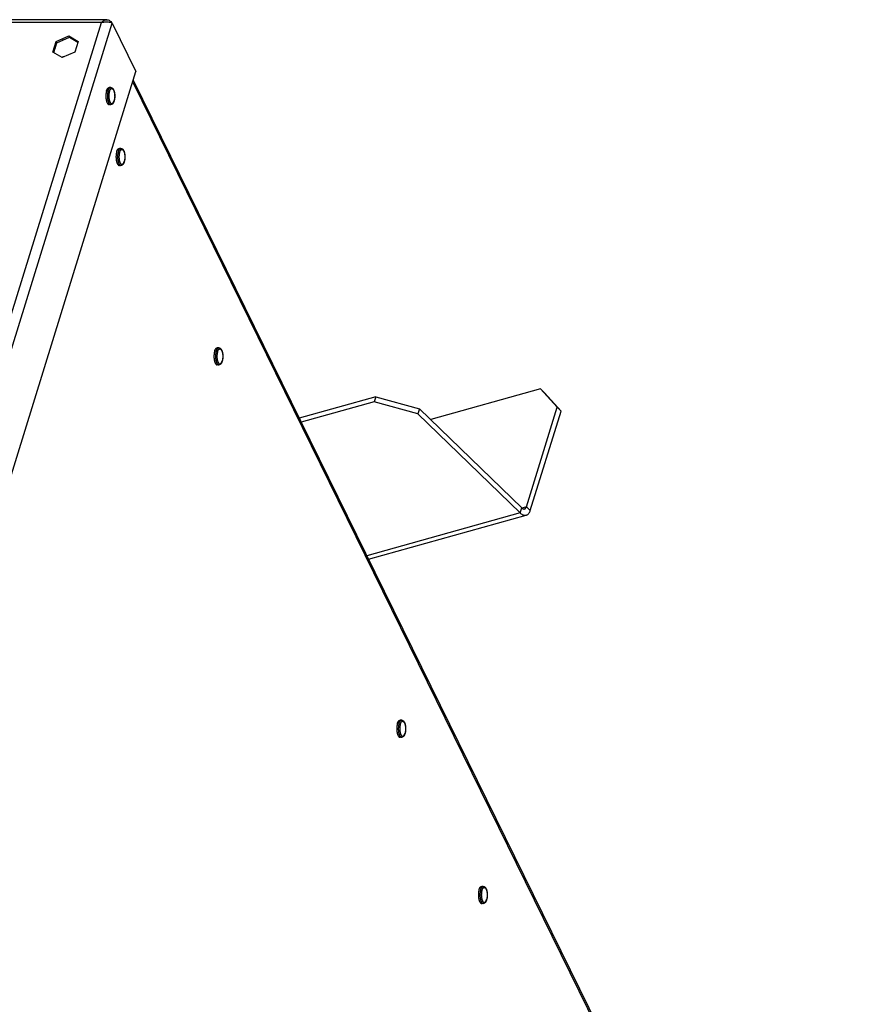
# Model space of a CAD drawing. Units: millimetres. Extents: x 51 to 429, y 58 to 383.
# Drawn here: x 388 to 428, y 316 to 362 of the extents above; entities that cross this region are included whole.
import ezdxf

# ---------------------------------------------------------------- set-up
doc = ezdxf.new("R2010")
doc.units = ezdxf.units.MM
doc.header["$LTSCALE"] = 32.67
doc.layers.add('ALL_ASSEM_MEMBER', color=7, linetype='CONTINUOUS')

msp = doc.modelspace()

# ---------------------------------------------------------------- linework, layer by layer
at = {"layer": 'ALL_ASSEM_MEMBER', "color": 3, "linetype": 'Continuous'}
for p, q in [((392.514, 361.716), (281.454, 361.716)), ((392.487, 361.619), (392.54, 361.618)), ((392.704, 361.638), (392.733, 361.579)), ((392.771, 361.56), (393.882, 359.297)), ((390.159, 360.703), (390.747, 360.954)), ((390.747, 360.954), (391.181, 360.703)), ((390.003, 360.201), (390.159, 360.703)), ((391.181, 360.703), (391.026, 360.201)), ((390.437, 359.95), (390.003, 360.201)), ((391.026, 360.201), (390.437, 359.95)), ((364.64, 264.671), (393.882, 359.297)), ((393.756, 358.89), (427.864, 289.385)), ((405.011, 343.853), (401.603, 342.901)), ((407.055, 343.295), (405.011, 343.853)), ((412.964, 344.278), (413.743, 343.422)), ((412.305, 338.769), (413.743, 343.422)), ((407.055, 343.295), (411.832, 338.657)), ((404.745, 336.497), (412.118, 338.557))]:
    msp.add_line(p, q, dxfattribs=at)
at = {"layer": 'ALL_ASSEM_MEMBER', "color": 9, "linetype": 'Continuous'}
for p, q in [((392.267, 361.58), (281.482, 361.58)), ((363.151, 267.361), (392.267, 361.58)), ((363.53, 266.934), (392.771, 361.56)), ((390.081, 360.452), (390.112, 360.39)), ((390.453, 360.829), (390.483, 360.766)), ((390.964, 360.829), (390.995, 360.766)), ((393.729, 358.803), (427.837, 289.298)), ((392.558, 358.283), (392.556, 358.268)), ((411.832, 338.657), (411.905, 338.892)), ((412.124, 338.944), (411.913, 338.885)), ((412.305, 338.769), (412.124, 338.944)), ((411.832, 338.657), (404.667, 336.656))]:
    msp.add_line(p, q, dxfattribs=at)
at = {"layer": 'ALL_ASSEM_MEMBER', "color": 7, "linetype": 'Continuous'}
for p, q in [((392.704, 361.638), (392.69, 361.594)), ((390.189, 360.641), (390.778, 360.892)), ((390.747, 360.954), (390.778, 360.892)), ((390.778, 360.892), (391.169, 360.665)), ((390.046, 360.177), (390.189, 360.641)), ((390.159, 360.703), (390.189, 360.641)), ((390.417, 359.962), (390.422, 359.966)), ((392.704, 358.545), (392.631, 358.545)), ((392.704, 357.745), (392.631, 357.745)), ((393.179, 355.701), (393.105, 355.701)), ((392.962, 355.144), (392.964, 355.129)), ((393.179, 354.901), (393.105, 354.901)), ((397.754, 346.376), (397.681, 346.376)), ((397.537, 345.82), (397.54, 345.805)), ((397.754, 345.576), (397.681, 345.576)), ((412.783, 344.453), (407.653, 343.02)), ((412.783, 344.453), (412.964, 344.278)), ((413.562, 343.597), (412.783, 344.453)), ((405.083, 344.088), (401.51, 343.089)), ((405.083, 344.088), (405.011, 343.853)), ((405.083, 344.088), (407.128, 343.53)), ((407.128, 343.53), (407.055, 343.295)), ((407.128, 343.53), (411.905, 338.892)), ((412.124, 338.944), (413.562, 343.597)), ((413.562, 343.597), (413.743, 343.422)), ((406.296, 328.971), (406.222, 328.971)), ((406.079, 328.414), (406.081, 328.4)), ((406.296, 328.171), (406.222, 328.171)), ((410.109, 321.201), (410.035, 321.201)), ((409.892, 320.644), (409.894, 320.63)), ((410.109, 320.401), (410.035, 320.401))]:
    msp.add_line(p, q, dxfattribs=at)
at = {"layer": 'ALL_ASSEM_MEMBER', "color": 3, "linetype": 'Continuous'}
for points in [[(392.267, 361.58), (392.302, 361.618), (392.34, 361.65), (392.379, 361.677), (392.419, 361.697), (392.46, 361.71), (392.502, 361.716), (392.514, 361.716)], [(392.267, 361.58), (392.321, 361.596), (392.376, 361.608), (392.432, 361.615), (392.487, 361.619)], [(392.514, 361.716), (392.543, 361.714), (392.585, 361.706), (392.625, 361.69), (392.665, 361.667), (392.704, 361.638)], [(392.54, 361.618), (392.59, 361.614), (392.636, 361.607), (392.679, 361.597)], [(392.679, 361.597), (392.716, 361.586), (392.747, 361.573), (392.771, 361.56)], [(412.118, 338.557), (412.121, 338.557), (412.144, 338.565), (412.165, 338.576), (412.185, 338.589), (412.205, 338.604), (412.223, 338.621), (412.24, 338.641), (412.256, 338.663), (412.27, 338.686), (412.283, 338.712), (412.295, 338.74), (412.305, 338.769)], [(411.832, 338.657), (411.855, 338.636), (411.879, 338.617), (411.904, 338.6), (411.928, 338.585), (411.953, 338.573), (411.978, 338.563), (412.002, 338.556), (412.027, 338.551), (412.051, 338.549), (412.075, 338.549), (412.099, 338.552), (412.118, 338.557)]]:
    msp.add_lwpolyline(points, dxfattribs=at)
at = {"layer": 'ALL_ASSEM_MEMBER', "color": 7, "linetype": 'Continuous'}
for points in [[(390.422, 359.966), (390.428, 359.969), (390.433, 359.972), (390.439, 359.976), (390.446, 359.978), (390.452, 359.981), (390.459, 359.983), (390.466, 359.985), (390.474, 359.987), (390.482, 359.989), (390.49, 359.99), (390.498, 359.991), (390.506, 359.992), (390.515, 359.992), (390.523, 359.992), (390.532, 359.992), (390.535, 359.992)], [(392.509, 358.393), (392.505, 358.381), (392.501, 358.367), (392.498, 358.354), (392.495, 358.34), (392.492, 358.326), (392.489, 358.312), (392.487, 358.297), (392.485, 358.283), (392.483, 358.268), (392.481, 358.252), (392.479, 358.237), (392.478, 358.221), (392.477, 358.206), (392.476, 358.19), (392.475, 358.174), (392.475, 358.158), (392.475, 358.142), (392.475, 358.127), (392.476, 358.111), (392.476, 358.095), (392.477, 358.079), (392.478, 358.063), (392.48, 358.048), (392.481, 358.033), (392.483, 358.017), (392.485, 358.002), (392.487, 357.988), (392.49, 357.973), (392.493, 357.959), (392.496, 357.945), (392.499, 357.931), (392.502, 357.918), (392.506, 357.905), (392.51, 357.893), (392.514, 357.88), (392.518, 357.869), (392.522, 357.857), (392.527, 357.847), (392.531, 357.836), (392.536, 357.826), (392.541, 357.817), (392.546, 357.808), (392.552, 357.8), (392.557, 357.792), (392.563, 357.785), (392.568, 357.778), (392.574, 357.772), (392.58, 357.766), (392.586, 357.762), (392.592, 357.757), (392.598, 357.754), (392.604, 357.751), (392.61, 357.748), (392.616, 357.746), (392.622, 357.745), (392.628, 357.745), (392.631, 357.745)], [(392.509, 358.393), (392.513, 358.405), (392.517, 358.417), (392.521, 358.429), (392.526, 358.44), (392.53, 358.45), (392.535, 358.46), (392.54, 358.47), (392.545, 358.479), (392.55, 358.487), (392.556, 358.495), (392.561, 358.502), (392.567, 358.509), (392.572, 358.516), (392.578, 358.521), (392.584, 358.526), (392.59, 358.531), (392.596, 358.535), (392.602, 358.538), (392.608, 358.54), (392.614, 358.542), (392.621, 358.544), (392.627, 358.544), (392.631, 358.545)], [(392.704, 358.545), (392.712, 358.544), (392.72, 358.543), (392.728, 358.542), (392.735, 358.54), (392.743, 358.537), (392.751, 358.534), (392.759, 358.53), (392.767, 358.525), (392.775, 358.519), (392.782, 358.512), (392.79, 358.505), (392.798, 358.497), (392.805, 358.488), (392.812, 358.478), (392.819, 358.467), (392.826, 358.456), (392.832, 358.445), (392.838, 358.433), (392.843, 358.42), (392.849, 358.407), (392.853, 358.394), (392.858, 358.38), (392.862, 358.366), (392.866, 358.352), (392.87, 358.337), (392.873, 358.322), (392.876, 358.307), (392.879, 358.292), (392.881, 358.276), (392.883, 358.26), (392.885, 358.244), (392.887, 358.228), (392.888, 358.212), (392.889, 358.196), (392.89, 358.179), (392.891, 358.163), (392.891, 358.146), (392.891, 358.13), (392.89, 358.113), (392.889, 358.097), (392.889, 358.081), (392.887, 358.064), (392.886, 358.048), (392.884, 358.032), (392.882, 358.016), (392.879, 358.001), (392.877, 357.985), (392.874, 357.97), (392.87, 357.955), (392.867, 357.941), (392.863, 357.926), (392.859, 357.912)], [(392.859, 357.912), (392.855, 357.899), (392.85, 357.886), (392.845, 357.873), (392.84, 357.861), (392.834, 357.849), (392.828, 357.837), (392.822, 357.826), (392.816, 357.816), (392.809, 357.806), (392.802, 357.797), (392.794, 357.789), (392.787, 357.781), (392.78, 357.774), (392.772, 357.768), (392.764, 357.763), (392.757, 357.758), (392.749, 357.755), (392.742, 357.751), (392.734, 357.749), (392.727, 357.747), (392.719, 357.746), (392.712, 357.745), (392.704, 357.745)], [(392.983, 355.549), (392.979, 355.537), (392.976, 355.524), (392.972, 355.51), (392.969, 355.496), (392.966, 355.482), (392.964, 355.468), (392.961, 355.454), (392.959, 355.439), (392.957, 355.424), (392.955, 355.408), (392.954, 355.393), (392.952, 355.377), (392.951, 355.362), (392.95, 355.346), (392.95, 355.33), (392.949, 355.314), (392.949, 355.298), (392.949, 355.283), (392.95, 355.267), (392.951, 355.251), (392.951, 355.235), (392.953, 355.219), (392.954, 355.204), (392.956, 355.189), (392.957, 355.173), (392.959, 355.158), (392.962, 355.144)], [(392.983, 355.549), (392.987, 355.561), (392.991, 355.573), (392.995, 355.585), (393, 355.596), (393.005, 355.606), (393.009, 355.616), (393.014, 355.626), (393.019, 355.635), (393.025, 355.643), (393.03, 355.651), (393.036, 355.659), (393.041, 355.665), (393.047, 355.672), (393.053, 355.677), (393.059, 355.682), (393.064, 355.687), (393.07, 355.691), (393.077, 355.694), (393.083, 355.696), (393.089, 355.698), (393.095, 355.7), (393.101, 355.7), (393.105, 355.701)], [(393.179, 355.701), (393.187, 355.7), (393.194, 355.699), (393.202, 355.698), (393.21, 355.696), (393.218, 355.693), (393.225, 355.69), (393.233, 355.686), (393.241, 355.681), (393.249, 355.675), (393.257, 355.669), (393.265, 355.661), (393.272, 355.653), (393.28, 355.644), (393.287, 355.634), (393.294, 355.624), (393.3, 355.612), (393.306, 355.601), (393.312, 355.589), (393.318, 355.576), (393.323, 355.563), (393.328, 355.55), (393.332, 355.536), (393.337, 355.522), (393.34, 355.508), (393.344, 355.493), (393.347, 355.478), (393.35, 355.463), (393.353, 355.448), (393.356, 355.432), (393.358, 355.416), (393.36, 355.4), (393.361, 355.384), (393.363, 355.368), (393.364, 355.352), (393.364, 355.335), (393.365, 355.319), (393.365, 355.302), (393.365, 355.286), (393.365, 355.269), (393.364, 355.253), (393.363, 355.237), (393.362, 355.22), (393.36, 355.204), (393.358, 355.188), (393.356, 355.172), (393.354, 355.157), (393.351, 355.141), (393.348, 355.126), (393.345, 355.111), (393.341, 355.097), (393.337, 355.082), (393.333, 355.068)], [(392.964, 355.129), (392.967, 355.115), (392.97, 355.101), (392.973, 355.087), (392.977, 355.074), (392.98, 355.061), (392.984, 355.049), (392.988, 355.036), (392.992, 355.025), (392.997, 355.013), (393.001, 355.003), (393.006, 354.992), (393.011, 354.982), (393.016, 354.973), (393.021, 354.964), (393.026, 354.956), (393.032, 354.948), (393.037, 354.941), (393.043, 354.934), (393.048, 354.928), (393.054, 354.922), (393.06, 354.918), (393.066, 354.913), (393.072, 354.91), (393.078, 354.907), (393.084, 354.904), (393.09, 354.902), (393.097, 354.901), (393.103, 354.901), (393.105, 354.901)], [(393.333, 355.068), (393.329, 355.055), (393.324, 355.042), (393.319, 355.029), (393.314, 355.017), (393.309, 355.005), (393.303, 354.993), (393.297, 354.982), (393.29, 354.972), (393.283, 354.962), (393.276, 354.953), (393.269, 354.945), (393.261, 354.937), (393.254, 354.93), (393.246, 354.924), (393.239, 354.919), (393.231, 354.914), (393.224, 354.911), (393.216, 354.907), (393.209, 354.905), (393.201, 354.903), (393.194, 354.902), (393.186, 354.901), (393.179, 354.901)], [(397.559, 346.225), (397.555, 346.212), (397.551, 346.199), (397.548, 346.186), (397.545, 346.172), (397.542, 346.158), (397.539, 346.144), (397.537, 346.129), (397.535, 346.115), (397.533, 346.1), (397.531, 346.084), (397.529, 346.069), (397.528, 346.053), (397.527, 346.038), (397.526, 346.022), (397.525, 346.006), (397.525, 345.99), (397.525, 345.974), (397.525, 345.958), (397.526, 345.943), (397.526, 345.927), (397.527, 345.911), (397.528, 345.895), (397.53, 345.88), (397.531, 345.864), (397.533, 345.849), (397.535, 345.834), (397.537, 345.82)], [(397.559, 346.225), (397.563, 346.237), (397.567, 346.249), (397.571, 346.261), (397.576, 346.272), (397.58, 346.282), (397.585, 346.292), (397.59, 346.302), (397.595, 346.311), (397.6, 346.319), (397.606, 346.327), (397.611, 346.334), (397.617, 346.341), (397.623, 346.347), (397.628, 346.353), (397.634, 346.358), (397.64, 346.363), (397.646, 346.366), (397.652, 346.37), (397.658, 346.372), (397.664, 346.374), (397.671, 346.376), (397.677, 346.376), (397.681, 346.376)], [(397.754, 346.376), (397.762, 346.376), (397.77, 346.375), (397.778, 346.374), (397.785, 346.372), (397.793, 346.369), (397.801, 346.366), (397.809, 346.361), (397.817, 346.357), (397.825, 346.351), (397.832, 346.344), (397.84, 346.337), (397.848, 346.329), (397.855, 346.32), (397.862, 346.31), (397.869, 346.299), (397.876, 346.288), (397.882, 346.277), (397.888, 346.265), (397.893, 346.252), (397.899, 346.239), (397.903, 346.226), (397.908, 346.212), (397.912, 346.198), (397.916, 346.184), (397.92, 346.169), (397.923, 346.154), (397.926, 346.139), (397.929, 346.124), (397.931, 346.108), (397.933, 346.092), (397.935, 346.076), (397.937, 346.06), (397.938, 346.044), (397.939, 346.027), (397.94, 346.011), (397.941, 345.995), (397.941, 345.978), (397.941, 345.962), (397.94, 345.945), (397.939, 345.929), (397.939, 345.912), (397.937, 345.896), (397.936, 345.88), (397.934, 345.864), (397.932, 345.848), (397.929, 345.833), (397.927, 345.817), (397.924, 345.802), (397.92, 345.787), (397.917, 345.772), (397.913, 345.758), (397.909, 345.744)], [(397.54, 345.805), (397.543, 345.791), (397.546, 345.777), (397.549, 345.763), (397.552, 345.75), (397.556, 345.737), (397.56, 345.724), (397.564, 345.712), (397.568, 345.701), (397.572, 345.689), (397.577, 345.678), (397.581, 345.668), (397.586, 345.658), (397.591, 345.649), (397.596, 345.64), (397.602, 345.632), (397.607, 345.624), (397.613, 345.617), (397.618, 345.61), (397.624, 345.604), (397.63, 345.598), (397.636, 345.593), (397.642, 345.589), (397.648, 345.585), (397.654, 345.582), (397.66, 345.58), (397.666, 345.578), (397.672, 345.577), (397.678, 345.576), (397.681, 345.576)], [(397.909, 345.744), (397.905, 345.731), (397.9, 345.718), (397.895, 345.705), (397.89, 345.693), (397.884, 345.681), (397.878, 345.669), (397.872, 345.658), (397.866, 345.648), (397.859, 345.638), (397.852, 345.629), (397.844, 345.62), (397.837, 345.613), (397.83, 345.606), (397.822, 345.6), (397.814, 345.595), (397.807, 345.59), (397.799, 345.586), (397.792, 345.583), (397.784, 345.581), (397.777, 345.579), (397.769, 345.577), (397.762, 345.577), (397.754, 345.576)], [(411.905, 338.892), (411.916, 338.882), (411.927, 338.874), (411.938, 338.866), (411.949, 338.859), (411.961, 338.853), (411.972, 338.849), (411.984, 338.845), (411.995, 338.843), (412.007, 338.842), (412.018, 338.842), (412.029, 338.843), (412.038, 338.846)], [(412.038, 338.846), (412.039, 338.846), (412.049, 338.85), (412.059, 338.854), (412.069, 338.86), (412.078, 338.867), (412.086, 338.876), (412.094, 338.885), (412.101, 338.895), (412.108, 338.906), (412.114, 338.918), (412.12, 338.931), (412.124, 338.944)], [(406.1, 328.82), (406.096, 328.807), (406.093, 328.794), (406.089, 328.781), (406.086, 328.767), (406.083, 328.753), (406.08, 328.739), (406.078, 328.724), (406.076, 328.709), (406.074, 328.694), (406.072, 328.679), (406.07, 328.664), (406.069, 328.648), (406.068, 328.633), (406.067, 328.617), (406.067, 328.601), (406.066, 328.585), (406.066, 328.569), (406.066, 328.553), (406.067, 328.537), (406.067, 328.522), (406.068, 328.506), (406.069, 328.49), (406.071, 328.475), (406.072, 328.459), (406.074, 328.444), (406.076, 328.429), (406.079, 328.414)], [(406.1, 328.82), (406.104, 328.832), (406.108, 328.844), (406.112, 328.855), (406.117, 328.866), (406.121, 328.877), (406.126, 328.887), (406.131, 328.896), (406.136, 328.905), (406.142, 328.914), (406.147, 328.922), (406.152, 328.929), (406.158, 328.936), (406.164, 328.942), (406.169, 328.948), (406.175, 328.953), (406.181, 328.957), (406.187, 328.961), (406.193, 328.965), (406.199, 328.967), (406.206, 328.969), (406.212, 328.97), (406.218, 328.971), (406.222, 328.971)], [(406.296, 328.971), (406.303, 328.971), (406.311, 328.97), (406.319, 328.969), (406.327, 328.967), (406.334, 328.964), (406.342, 328.96), (406.35, 328.956), (406.358, 328.951), (406.366, 328.946), (406.374, 328.939), (406.381, 328.932), (406.389, 328.924), (406.396, 328.915), (406.404, 328.905), (406.41, 328.894), (406.417, 328.883), (406.423, 328.872), (406.429, 328.859), (406.435, 328.847), (406.44, 328.834), (406.445, 328.821), (406.449, 328.807), (406.453, 328.793), (406.457, 328.779), (406.461, 328.764), (406.464, 328.749), (406.467, 328.734), (406.47, 328.718), (406.472, 328.703), (406.475, 328.687), (406.477, 328.671), (406.478, 328.655), (406.479, 328.639), (406.48, 328.622), (406.481, 328.606), (406.482, 328.59), (406.482, 328.573), (406.482, 328.557), (406.481, 328.54), (406.481, 328.524), (406.48, 328.507), (406.478, 328.491), (406.477, 328.475), (406.475, 328.459), (406.473, 328.443), (406.471, 328.428), (406.468, 328.412), (406.465, 328.397), (406.462, 328.382), (406.458, 328.367), (406.454, 328.353), (406.45, 328.339)], [(406.081, 328.4), (406.084, 328.386), (406.087, 328.372), (406.09, 328.358), (406.093, 328.345), (406.097, 328.332), (406.101, 328.319), (406.105, 328.307), (406.109, 328.296), (406.113, 328.284), (406.118, 328.273), (406.123, 328.263), (406.128, 328.253), (406.133, 328.244), (406.138, 328.235), (406.143, 328.227), (406.148, 328.219), (406.154, 328.211), (406.159, 328.205), (406.165, 328.199), (406.171, 328.193), (406.177, 328.188), (406.183, 328.184), (406.189, 328.18), (406.195, 328.177), (406.201, 328.175), (406.207, 328.173), (406.213, 328.172), (406.22, 328.171), (406.222, 328.171)], [(406.45, 328.339), (406.446, 328.326), (406.441, 328.313), (406.436, 328.3), (406.431, 328.288), (406.425, 328.276), (406.42, 328.264), (406.413, 328.253), (406.407, 328.243), (406.4, 328.233), (406.393, 328.224), (406.386, 328.215), (406.378, 328.208), (406.371, 328.201), (406.363, 328.195), (406.356, 328.19), (406.348, 328.185), (406.341, 328.181), (406.333, 328.178), (406.326, 328.176), (406.318, 328.174), (406.311, 328.172), (406.303, 328.172), (406.296, 328.171)], [(409.913, 321.05), (409.909, 321.037), (409.906, 321.024), (409.902, 321.011), (409.899, 320.997), (409.896, 320.983), (409.893, 320.969), (409.891, 320.954), (409.889, 320.939), (409.887, 320.924), (409.885, 320.909), (409.883, 320.894), (409.882, 320.878), (409.881, 320.862), (409.88, 320.847), (409.88, 320.831), (409.879, 320.815), (409.879, 320.799), (409.879, 320.783), (409.88, 320.767), (409.88, 320.751), (409.881, 320.736), (409.882, 320.72), (409.884, 320.705), (409.885, 320.689), (409.887, 320.674), (409.889, 320.659), (409.892, 320.644)], [(409.913, 321.05), (409.917, 321.062), (409.921, 321.074), (409.925, 321.085), (409.93, 321.096), (409.934, 321.107), (409.939, 321.117), (409.944, 321.126), (409.949, 321.135), (409.955, 321.144), (409.96, 321.152), (409.965, 321.159), (409.971, 321.166), (409.977, 321.172), (409.982, 321.178), (409.988, 321.183), (409.994, 321.187), (410, 321.191), (410.006, 321.194), (410.012, 321.197), (410.019, 321.199), (410.025, 321.2), (410.031, 321.201), (410.035, 321.201)], [(410.109, 321.201), (410.116, 321.201), (410.124, 321.2), (410.132, 321.199), (410.14, 321.196), (410.147, 321.194), (410.155, 321.19), (410.163, 321.186), (410.171, 321.181), (410.179, 321.176), (410.187, 321.169), (410.194, 321.162), (410.202, 321.153), (410.209, 321.144), (410.217, 321.135), (410.223, 321.124), (410.23, 321.113), (410.236, 321.101), (410.242, 321.089), (410.248, 321.077), (410.253, 321.064), (410.258, 321.05), (410.262, 321.037), (410.266, 321.023), (410.27, 321.008), (410.274, 320.994), (410.277, 320.979), (410.28, 320.964), (410.283, 320.948), (410.285, 320.933), (410.288, 320.917), (410.29, 320.901), (410.291, 320.885), (410.292, 320.869), (410.294, 320.852), (410.294, 320.836), (410.295, 320.819), (410.295, 320.803), (410.295, 320.786), (410.294, 320.77), (410.294, 320.754), (410.293, 320.737), (410.291, 320.721), (410.29, 320.705), (410.288, 320.689), (410.286, 320.673), (410.284, 320.657), (410.281, 320.642), (410.278, 320.627), (410.275, 320.612), (410.271, 320.597), (410.267, 320.583), (410.263, 320.569)], [(409.894, 320.63), (409.897, 320.616), (409.9, 320.602), (409.903, 320.588), (409.907, 320.575), (409.91, 320.562), (409.914, 320.549), (409.918, 320.537), (409.922, 320.525), (409.926, 320.514), (409.931, 320.503), (409.936, 320.493), (409.941, 320.483), (409.946, 320.474), (409.951, 320.465), (409.956, 320.456), (409.961, 320.449), (409.967, 320.441), (409.972, 320.435), (409.978, 320.429), (409.984, 320.423), (409.99, 320.418), (409.996, 320.414), (410.002, 320.41), (410.008, 320.407), (410.014, 320.405), (410.02, 320.403), (410.026, 320.402), (410.033, 320.401), (410.035, 320.401)], [(410.263, 320.569), (410.259, 320.555), (410.254, 320.542), (410.249, 320.53), (410.244, 320.517), (410.238, 320.506), (410.233, 320.494), (410.226, 320.483), (410.22, 320.473), (410.213, 320.463), (410.206, 320.454), (410.199, 320.445), (410.191, 320.438), (410.184, 320.431), (410.176, 320.425), (410.169, 320.42), (410.161, 320.415), (410.154, 320.411), (410.146, 320.408), (410.139, 320.406), (410.131, 320.404), (410.124, 320.402), (410.116, 320.401), (410.109, 320.401)]]:
    msp.add_lwpolyline(points, dxfattribs=at)
at = {"layer": 'ALL_ASSEM_MEMBER', "color": 9, "linetype": 'Continuous'}
for points in [[(392.556, 358.268), (392.554, 358.252), (392.553, 358.237), (392.552, 358.221), (392.55, 358.206), (392.55, 358.19), (392.549, 358.174), (392.549, 358.158), (392.549, 358.142), (392.549, 358.127), (392.549, 358.111), (392.55, 358.095), (392.551, 358.079), (392.552, 358.063), (392.553, 358.048), (392.555, 358.033), (392.557, 358.017), (392.559, 358.002), (392.561, 357.988), (392.564, 357.973), (392.566, 357.959), (392.569, 357.945), (392.573, 357.931), (392.576, 357.918), (392.58, 357.905), (392.583, 357.893), (392.587, 357.88), (392.592, 357.869), (392.596, 357.857), (392.6, 357.847), (392.605, 357.836), (392.61, 357.826), (392.615, 357.817), (392.62, 357.808), (392.625, 357.8), (392.631, 357.792), (392.636, 357.785), (392.642, 357.778), (392.648, 357.772), (392.654, 357.766), (392.659, 357.762), (392.665, 357.757), (392.671, 357.754), (392.677, 357.751), (392.684, 357.748), (392.69, 357.746), (392.696, 357.745), (392.702, 357.745), (392.704, 357.745)], [(392.582, 358.393), (392.579, 358.381), (392.575, 358.367), (392.572, 358.354), (392.569, 358.34), (392.566, 358.326), (392.563, 358.312), (392.56, 358.297), (392.558, 358.283)], [(392.582, 358.393), (392.586, 358.405), (392.59, 358.417), (392.595, 358.429), (392.599, 358.44), (392.604, 358.45), (392.609, 358.46), (392.614, 358.47), (392.619, 358.479), (392.624, 358.487), (392.629, 358.495), (392.635, 358.502), (392.64, 358.509), (392.646, 358.516), (392.652, 358.521), (392.658, 358.526), (392.664, 358.531), (392.67, 358.535), (392.676, 358.538), (392.682, 358.54), (392.688, 358.542), (392.694, 358.544), (392.7, 358.544), (392.704, 358.545)], [(392.637, 358.339), (392.634, 358.327), (392.631, 358.314), (392.629, 358.301), (392.626, 358.288), (392.624, 358.275), (392.622, 358.261), (392.62, 358.248), (392.619, 358.234), (392.617, 358.22), (392.616, 358.205), (392.615, 358.191), (392.615, 358.177), (392.614, 358.162), (392.614, 358.148), (392.614, 358.133), (392.615, 358.119), (392.615, 358.105), (392.616, 358.09), (392.617, 358.076), (392.618, 358.062), (392.619, 358.048), (392.621, 358.034), (392.623, 358.02), (392.625, 358.007), (392.627, 357.994), (392.63, 357.981), (392.633, 357.968), (392.636, 357.956), (392.639, 357.944)], [(392.644, 358.362), (392.64, 358.351), (392.637, 358.339)], [(392.644, 358.362), (392.647, 358.373), (392.651, 358.384), (392.655, 358.394), (392.659, 358.404), (392.663, 358.414), (392.668, 358.423), (392.672, 358.431), (392.677, 358.439), (392.682, 358.447), (392.687, 358.454), (392.692, 358.46), (392.697, 358.466), (392.702, 358.472), (392.707, 358.477), (392.713, 358.481), (392.718, 358.485), (392.724, 358.488), (392.729, 358.49), (392.735, 358.492), (392.74, 358.494), (392.746, 358.494), (392.752, 358.495), (392.757, 358.494), (392.763, 358.493), (392.769, 358.491), (392.774, 358.489), (392.78, 358.486), (392.785, 358.483), (392.791, 358.479), (392.796, 358.474), (392.801, 358.469), (392.806, 358.464), (392.811, 358.458), (392.816, 358.451), (392.821, 358.443), (392.826, 358.436), (392.831, 358.427), (392.835, 358.419), (392.84, 358.409), (392.844, 358.4), (392.848, 358.39), (392.852, 358.379), (392.855, 358.368), (392.859, 358.357), (392.862, 358.345), (392.865, 358.333), (392.868, 358.321), (392.871, 358.308), (392.873, 358.295), (392.876, 358.282), (392.878, 358.269), (392.88, 358.255), (392.881, 358.241), (392.883, 358.227), (392.884, 358.213), (392.885, 358.199), (392.886, 358.185), (392.886, 358.17), (392.887, 358.156), (392.887, 358.141), (392.887, 358.127), (392.886, 358.112), (392.886, 358.098), (392.885, 358.084), (392.884, 358.069), (392.882, 358.055), (392.881, 358.042), (392.879, 358.028), (392.877, 358.014), (392.875, 358.001), (392.872, 357.988), (392.87, 357.975), (392.867, 357.963), (392.864, 357.95), (392.861, 357.938), (392.857, 357.927)], [(392.639, 357.944), (392.642, 357.932), (392.646, 357.921)], [(392.646, 357.921), (392.649, 357.91), (392.653, 357.899), (392.657, 357.889), (392.661, 357.88), (392.666, 357.87), (392.67, 357.862), (392.675, 357.853), (392.68, 357.846), (392.684, 357.838), (392.689, 357.832), (392.695, 357.825), (392.7, 357.82), (392.705, 357.815), (392.71, 357.81), (392.716, 357.806), (392.721, 357.803), (392.727, 357.8), (392.732, 357.798), (392.738, 357.796), (392.744, 357.795), (392.749, 357.795), (392.755, 357.795), (392.76, 357.795), (392.766, 357.797), (392.772, 357.799), (392.777, 357.801), (392.783, 357.804), (392.788, 357.808), (392.793, 357.812), (392.799, 357.817), (392.804, 357.823), (392.809, 357.829), (392.814, 357.835), (392.819, 357.842), (392.824, 357.85), (392.829, 357.858), (392.833, 357.866), (392.838, 357.875), (392.842, 357.885), (392.846, 357.895), (392.85, 357.905), (392.854, 357.916), (392.857, 357.927)], [(393.057, 355.549), (393.053, 355.537), (393.049, 355.524), (393.046, 355.51), (393.043, 355.496), (393.04, 355.482), (393.037, 355.468), (393.035, 355.454), (393.033, 355.439), (393.031, 355.424), (393.029, 355.408), (393.027, 355.393), (393.026, 355.377), (393.025, 355.362), (393.024, 355.346), (393.023, 355.33), (393.023, 355.314), (393.023, 355.298), (393.023, 355.283), (393.024, 355.267), (393.024, 355.251), (393.025, 355.235), (393.026, 355.219), (393.028, 355.204), (393.029, 355.189), (393.031, 355.173), (393.033, 355.158), (393.035, 355.144), (393.038, 355.129), (393.041, 355.115), (393.044, 355.101)], [(393.057, 355.549), (393.061, 355.561), (393.065, 355.573), (393.069, 355.585), (393.074, 355.596), (393.078, 355.606), (393.083, 355.616), (393.088, 355.626), (393.093, 355.635), (393.098, 355.643), (393.104, 355.651), (393.109, 355.659), (393.115, 355.665), (393.121, 355.672), (393.126, 355.677), (393.132, 355.682), (393.138, 355.687), (393.144, 355.691), (393.15, 355.694), (393.156, 355.696), (393.163, 355.698), (393.169, 355.7), (393.175, 355.7), (393.179, 355.701)], [(393.118, 355.518), (393.115, 355.507), (393.111, 355.495), (393.108, 355.483), (393.106, 355.47), (393.103, 355.457), (393.101, 355.444), (393.098, 355.431), (393.096, 355.417), (393.095, 355.404), (393.093, 355.39), (393.092, 355.376), (393.091, 355.361), (393.09, 355.347), (393.089, 355.333), (393.089, 355.318), (393.089, 355.304), (393.089, 355.289), (393.089, 355.275), (393.089, 355.261), (393.09, 355.246), (393.091, 355.232), (393.092, 355.218), (393.094, 355.204), (393.096, 355.19), (393.097, 355.176), (393.1, 355.163), (393.102, 355.15), (393.104, 355.137), (393.107, 355.124), (393.11, 355.112), (393.113, 355.1), (393.116, 355.088), (393.12, 355.077), (393.124, 355.066), (393.128, 355.055), (393.132, 355.045), (393.136, 355.036), (393.14, 355.026), (393.145, 355.018), (393.149, 355.009), (393.154, 355.002), (393.159, 354.994), (393.164, 354.988), (393.169, 354.981), (393.174, 354.976), (393.179, 354.971), (393.185, 354.966), (393.19, 354.962), (393.196, 354.959), (393.201, 354.956), (393.207, 354.954), (393.212, 354.952), (393.218, 354.951), (393.224, 354.951), (393.229, 354.951), (393.235, 354.951), (393.24, 354.953), (393.246, 354.955), (393.252, 354.957), (393.257, 354.96), (393.262, 354.964), (393.268, 354.968), (393.273, 354.973), (393.278, 354.979), (393.284, 354.985), (393.289, 354.991), (393.293, 354.998), (393.298, 355.006), (393.303, 355.014), (393.308, 355.022), (393.312, 355.031), (393.316, 355.041), (393.32, 355.051), (393.324, 355.061), (393.328, 355.072), (393.332, 355.083)], [(393.118, 355.518), (393.122, 355.529), (393.125, 355.54), (393.129, 355.55), (393.133, 355.56), (393.138, 355.57), (393.142, 355.579), (393.147, 355.587), (393.151, 355.595), (393.156, 355.603), (393.161, 355.61), (393.166, 355.616), (393.171, 355.622), (393.176, 355.628), (393.182, 355.633), (393.187, 355.637), (393.193, 355.641), (393.198, 355.644), (393.204, 355.646), (393.209, 355.648), (393.215, 355.65), (393.22, 355.65), (393.226, 355.651), (393.232, 355.65), (393.237, 355.649), (393.243, 355.647), (393.249, 355.645), (393.254, 355.642), (393.26, 355.639), (393.265, 355.635), (393.27, 355.63), (393.276, 355.625), (393.281, 355.62), (393.286, 355.614), (393.291, 355.607), (393.296, 355.6), (393.3, 355.592), (393.305, 355.583), (393.31, 355.575), (393.314, 355.565), (393.318, 355.556), (393.322, 355.546), (393.326, 355.535), (393.33, 355.524), (393.333, 355.513), (393.336, 355.501), (393.34, 355.489), (393.343, 355.477), (393.345, 355.464), (393.348, 355.451), (393.35, 355.438), (393.352, 355.425), (393.354, 355.411), (393.356, 355.397), (393.357, 355.383), (393.358, 355.369), (393.359, 355.355), (393.36, 355.341), (393.361, 355.326), (393.361, 355.312), (393.361, 355.297), (393.361, 355.283), (393.361, 355.268), (393.36, 355.254), (393.359, 355.24), (393.358, 355.225), (393.357, 355.211), (393.355, 355.198), (393.353, 355.184), (393.351, 355.17), (393.349, 355.157), (393.347, 355.144), (393.344, 355.131), (393.341, 355.119), (393.338, 355.106), (393.335, 355.094), (393.332, 355.083)], [(393.044, 355.101), (393.047, 355.087), (393.05, 355.074)], [(393.05, 355.074), (393.054, 355.061), (393.058, 355.049), (393.062, 355.036), (393.066, 355.025), (393.07, 355.013), (393.075, 355.003), (393.08, 354.992), (393.084, 354.982), (393.089, 354.973), (393.095, 354.964), (393.1, 354.956), (393.105, 354.948), (393.111, 354.941), (393.116, 354.934), (393.122, 354.928), (393.128, 354.922), (393.134, 354.918), (393.14, 354.913), (393.146, 354.91), (393.152, 354.907), (393.158, 354.904), (393.164, 354.902), (393.17, 354.901), (393.176, 354.901), (393.179, 354.901)], [(397.632, 346.225), (397.629, 346.212), (397.625, 346.199), (397.622, 346.186), (397.619, 346.172), (397.616, 346.158), (397.613, 346.144), (397.61, 346.129), (397.608, 346.115), (397.606, 346.1), (397.604, 346.084), (397.603, 346.069), (397.602, 346.053), (397.6, 346.038), (397.6, 346.022), (397.599, 346.006), (397.599, 345.99), (397.599, 345.974), (397.599, 345.958), (397.599, 345.943), (397.6, 345.927), (397.601, 345.911), (397.602, 345.895), (397.603, 345.88), (397.605, 345.864), (397.607, 345.849), (397.609, 345.834), (397.611, 345.82), (397.614, 345.805), (397.616, 345.791), (397.619, 345.777)], [(397.632, 346.225), (397.636, 346.237), (397.64, 346.249), (397.645, 346.261), (397.649, 346.272), (397.654, 346.282), (397.659, 346.292), (397.664, 346.302), (397.669, 346.311), (397.674, 346.319), (397.679, 346.327), (397.685, 346.334), (397.69, 346.341), (397.696, 346.347), (397.702, 346.353), (397.708, 346.358), (397.714, 346.363), (397.72, 346.366), (397.726, 346.37), (397.732, 346.372), (397.738, 346.374), (397.744, 346.376), (397.75, 346.376), (397.754, 346.376)], [(397.694, 346.194), (397.69, 346.182), (397.687, 346.171), (397.684, 346.158), (397.681, 346.146), (397.679, 346.133), (397.676, 346.12), (397.674, 346.107), (397.672, 346.093), (397.67, 346.079), (397.669, 346.065), (397.667, 346.051), (397.666, 346.037), (397.665, 346.023), (397.665, 346.009), (397.664, 345.994), (397.664, 345.98), (397.664, 345.965), (397.665, 345.951), (397.665, 345.936), (397.666, 345.922), (397.667, 345.908), (397.668, 345.894), (397.669, 345.88), (397.671, 345.866), (397.673, 345.852), (397.675, 345.839), (397.677, 345.826), (397.68, 345.813), (397.683, 345.8), (397.686, 345.788), (397.689, 345.776), (397.692, 345.764), (397.696, 345.753), (397.699, 345.742), (397.703, 345.731), (397.707, 345.721), (397.711, 345.711), (397.716, 345.702), (397.72, 345.693), (397.725, 345.685), (397.73, 345.677), (397.734, 345.67), (397.739, 345.663), (397.745, 345.657), (397.75, 345.652), (397.755, 345.646), (397.76, 345.642), (397.766, 345.638), (397.771, 345.635), (397.777, 345.632), (397.782, 345.629), (397.788, 345.628), (397.794, 345.627), (397.799, 345.626), (397.805, 345.627), (397.81, 345.627), (397.816, 345.629), (397.822, 345.631), (397.827, 345.633), (397.833, 345.636), (397.838, 345.64), (397.843, 345.644), (397.849, 345.649), (397.854, 345.655), (397.859, 345.661), (397.864, 345.667), (397.869, 345.674), (397.874, 345.682), (397.879, 345.69), (397.883, 345.698), (397.888, 345.707), (397.892, 345.717), (397.896, 345.727), (397.9, 345.737), (397.904, 345.748), (397.907, 345.759)], [(397.694, 346.194), (397.697, 346.205), (397.701, 346.216), (397.705, 346.226), (397.709, 346.236), (397.713, 346.246), (397.718, 346.255), (397.722, 346.263), (397.727, 346.271), (397.732, 346.279), (397.737, 346.286), (397.742, 346.292), (397.747, 346.298), (397.752, 346.304), (397.757, 346.308), (397.763, 346.313), (397.768, 346.316), (397.774, 346.32), (397.779, 346.322), (397.785, 346.324), (397.79, 346.325), (397.796, 346.326), (397.802, 346.326), (397.807, 346.326), (397.813, 346.325), (397.819, 346.323), (397.824, 346.321), (397.83, 346.318), (397.835, 346.315), (397.841, 346.311), (397.846, 346.306), (397.851, 346.301), (397.856, 346.296), (397.861, 346.289), (397.866, 346.283), (397.871, 346.275), (397.876, 346.268), (397.881, 346.259), (397.885, 346.251), (397.89, 346.241), (397.894, 346.232), (397.898, 346.222), (397.902, 346.211), (397.905, 346.2), (397.909, 346.189), (397.912, 346.177), (397.915, 346.165), (397.918, 346.153), (397.921, 346.14), (397.923, 346.127), (397.926, 346.114), (397.928, 346.101), (397.93, 346.087), (397.931, 346.073), (397.933, 346.059), (397.934, 346.045), (397.935, 346.031), (397.936, 346.016), (397.936, 346.002), (397.937, 345.988), (397.937, 345.973), (397.937, 345.959), (397.936, 345.944), (397.936, 345.93), (397.935, 345.916), (397.934, 345.901), (397.932, 345.887), (397.931, 345.873), (397.929, 345.86), (397.927, 345.846), (397.925, 345.833), (397.922, 345.82), (397.92, 345.807), (397.917, 345.794), (397.914, 345.782), (397.911, 345.77), (397.907, 345.759)], [(397.619, 345.777), (397.623, 345.763), (397.626, 345.75)], [(397.626, 345.75), (397.63, 345.737), (397.633, 345.724), (397.637, 345.712), (397.642, 345.701), (397.646, 345.689), (397.65, 345.678), (397.655, 345.668), (397.66, 345.658), (397.665, 345.649), (397.67, 345.64), (397.675, 345.632), (397.681, 345.624), (397.686, 345.617), (397.692, 345.61), (397.698, 345.604), (397.704, 345.598), (397.709, 345.593), (397.715, 345.589), (397.721, 345.585), (397.727, 345.582), (397.734, 345.58), (397.74, 345.578), (397.746, 345.577), (397.752, 345.576), (397.754, 345.576)], [(406.174, 328.82), (406.17, 328.807), (406.166, 328.794), (406.163, 328.781), (406.16, 328.767), (406.157, 328.753), (406.154, 328.739), (406.152, 328.724), (406.149, 328.709), (406.147, 328.694), (406.146, 328.679), (406.144, 328.664), (406.143, 328.648), (406.142, 328.633), (406.141, 328.617), (406.14, 328.601), (406.14, 328.585), (406.14, 328.569), (406.14, 328.553), (406.14, 328.537), (406.141, 328.522), (406.142, 328.506), (406.143, 328.49), (406.144, 328.475), (406.146, 328.459), (406.148, 328.444), (406.15, 328.429), (406.152, 328.414), (406.155, 328.4), (406.158, 328.386), (406.161, 328.372)], [(406.174, 328.82), (406.178, 328.832), (406.182, 328.844), (406.186, 328.855), (406.19, 328.866), (406.195, 328.877), (406.2, 328.887), (406.205, 328.896), (406.21, 328.905), (406.215, 328.914), (406.221, 328.922), (406.226, 328.929), (406.232, 328.936), (406.237, 328.942), (406.243, 328.948), (406.249, 328.953), (406.255, 328.957), (406.261, 328.961), (406.267, 328.965), (406.273, 328.967), (406.279, 328.969), (406.285, 328.97), (406.292, 328.971), (406.296, 328.971)], [(406.235, 328.789), (406.231, 328.777), (406.228, 328.765), (406.225, 328.753), (406.222, 328.741), (406.22, 328.728), (406.217, 328.715), (406.215, 328.702), (406.213, 328.688), (406.211, 328.674), (406.21, 328.66), (406.209, 328.646), (406.207, 328.632), (406.207, 328.618), (406.206, 328.603), (406.206, 328.589), (406.205, 328.575), (406.205, 328.56), (406.206, 328.546), (406.206, 328.531), (406.207, 328.517), (406.208, 328.503), (406.209, 328.489), (406.211, 328.475), (406.212, 328.461), (406.214, 328.447), (406.216, 328.434), (406.219, 328.421), (406.221, 328.408), (406.224, 328.395), (406.227, 328.383), (406.23, 328.371), (406.233, 328.359), (406.237, 328.348), (406.24, 328.337), (406.244, 328.326), (406.248, 328.316), (406.253, 328.306), (406.257, 328.297), (406.261, 328.288), (406.266, 328.28), (406.271, 328.272), (406.276, 328.265), (406.281, 328.258), (406.286, 328.252), (406.291, 328.246), (406.296, 328.241), (406.302, 328.237), (406.307, 328.233), (406.312, 328.229), (406.318, 328.227), (406.324, 328.224), (406.329, 328.223), (406.335, 328.222), (406.34, 328.221), (406.346, 328.221), (406.352, 328.222), (406.357, 328.224), (406.363, 328.226), (406.368, 328.228), (406.374, 328.231), (406.379, 328.235), (406.385, 328.239), (406.39, 328.244), (406.395, 328.249), (406.4, 328.255), (406.405, 328.262), (406.41, 328.269), (406.415, 328.277), (406.42, 328.285), (406.424, 328.293), (406.429, 328.302), (406.433, 328.312), (406.437, 328.322), (406.441, 328.332), (406.445, 328.343), (406.448, 328.354)], [(406.235, 328.789), (406.238, 328.8), (406.242, 328.811), (406.246, 328.821), (406.25, 328.831), (406.255, 328.841), (406.259, 328.85), (406.263, 328.858), (406.268, 328.866), (406.273, 328.874), (406.278, 328.881), (406.283, 328.887), (406.288, 328.893), (406.293, 328.899), (406.299, 328.903), (406.304, 328.908), (406.309, 328.911), (406.315, 328.915), (406.32, 328.917), (406.326, 328.919), (406.332, 328.92), (406.337, 328.921), (406.343, 328.921), (406.349, 328.921), (406.354, 328.92), (406.36, 328.918), (406.365, 328.916), (406.371, 328.913), (406.376, 328.91), (406.382, 328.906), (406.387, 328.901), (406.392, 328.896), (406.398, 328.89), (406.403, 328.884), (406.408, 328.878), (406.412, 328.87), (406.417, 328.863), (406.422, 328.854), (406.426, 328.845), (406.431, 328.836), (406.435, 328.827), (406.439, 328.816), (406.443, 328.806), (406.446, 328.795), (406.45, 328.784), (406.453, 328.772), (406.456, 328.76), (406.459, 328.748), (406.462, 328.735), (406.465, 328.722), (406.467, 328.709), (406.469, 328.695), (406.471, 328.682), (406.473, 328.668), (406.474, 328.654), (406.475, 328.64), (406.476, 328.626), (406.477, 328.611), (406.478, 328.597), (406.478, 328.582), (406.478, 328.568), (406.478, 328.554), (406.477, 328.539), (406.477, 328.525), (406.476, 328.51), (406.475, 328.496), (406.473, 328.482), (406.472, 328.468), (406.47, 328.455), (406.468, 328.441), (406.466, 328.428), (406.464, 328.415), (406.461, 328.402), (406.458, 328.389), (406.455, 328.377), (406.452, 328.365), (406.448, 328.354)], [(406.161, 328.372), (406.164, 328.358), (406.167, 328.345)], [(406.167, 328.345), (406.171, 328.332), (406.175, 328.319), (406.179, 328.307), (406.183, 328.296), (406.187, 328.284), (406.192, 328.273), (406.196, 328.263), (406.201, 328.253), (406.206, 328.244), (406.211, 328.235), (406.217, 328.227), (406.222, 328.219), (406.228, 328.211), (406.233, 328.205), (406.239, 328.199), (406.245, 328.193), (406.251, 328.188), (406.257, 328.184), (406.263, 328.18), (406.269, 328.177), (406.275, 328.175), (406.281, 328.173), (406.287, 328.172), (406.293, 328.171), (406.296, 328.171)], [(409.987, 321.05), (409.983, 321.037), (409.979, 321.024), (409.976, 321.011), (409.973, 320.997), (409.97, 320.983), (409.967, 320.969), (409.965, 320.954), (409.962, 320.939), (409.96, 320.924), (409.959, 320.909), (409.957, 320.894), (409.956, 320.878), (409.955, 320.862), (409.954, 320.847), (409.953, 320.831), (409.953, 320.815), (409.953, 320.799), (409.953, 320.783), (409.953, 320.767), (409.954, 320.751), (409.955, 320.736), (409.956, 320.72), (409.957, 320.705), (409.959, 320.689), (409.961, 320.674), (409.963, 320.659), (409.965, 320.644), (409.968, 320.63), (409.971, 320.616), (409.974, 320.602)], [(409.987, 321.05), (409.991, 321.062), (409.995, 321.074), (409.999, 321.085), (410.003, 321.096), (410.008, 321.107), (410.013, 321.117), (410.018, 321.126), (410.023, 321.135), (410.028, 321.144), (410.034, 321.152), (410.039, 321.159), (410.045, 321.166), (410.05, 321.172), (410.056, 321.178), (410.062, 321.183), (410.068, 321.187), (410.074, 321.191), (410.08, 321.194), (410.086, 321.197), (410.092, 321.199), (410.098, 321.2), (410.105, 321.201), (410.109, 321.201)], [(410.048, 321.019), (410.044, 321.007), (410.041, 320.995), (410.038, 320.983), (410.035, 320.971), (410.033, 320.958), (410.03, 320.945), (410.028, 320.931), (410.026, 320.918), (410.024, 320.904), (410.023, 320.89), (410.022, 320.876), (410.02, 320.862), (410.02, 320.848), (410.019, 320.833), (410.019, 320.819), (410.018, 320.804), (410.018, 320.79), (410.019, 320.776), (410.019, 320.761), (410.02, 320.747), (410.021, 320.733), (410.022, 320.718), (410.024, 320.704), (410.025, 320.691), (410.027, 320.677), (410.029, 320.664), (410.032, 320.65), (410.034, 320.638), (410.037, 320.625), (410.04, 320.613), (410.043, 320.6), (410.046, 320.589), (410.05, 320.578), (410.054, 320.567), (410.057, 320.556), (410.061, 320.546), (410.066, 320.536), (410.07, 320.527), (410.074, 320.518), (410.079, 320.51), (410.084, 320.502), (410.089, 320.495), (410.094, 320.488), (410.099, 320.482), (410.104, 320.476), (410.109, 320.471), (410.115, 320.467), (410.12, 320.463), (410.125, 320.459), (410.131, 320.457), (410.137, 320.454), (410.142, 320.453), (410.148, 320.452), (410.153, 320.451), (410.159, 320.451), (410.165, 320.452), (410.17, 320.453), (410.176, 320.455), (410.181, 320.458), (410.187, 320.461), (410.192, 320.465), (410.198, 320.469), (410.203, 320.474), (410.208, 320.479), (410.213, 320.485), (410.218, 320.492), (410.223, 320.499), (410.228, 320.506), (410.233, 320.514), (410.237, 320.523), (410.242, 320.532), (410.246, 320.541), (410.25, 320.551), (410.254, 320.562), (410.258, 320.572), (410.261, 320.584)], [(410.048, 321.019), (410.051, 321.03), (410.055, 321.041), (410.059, 321.051), (410.063, 321.061), (410.068, 321.07), (410.072, 321.079), (410.077, 321.088), (410.081, 321.096), (410.086, 321.104), (410.091, 321.111), (410.096, 321.117), (410.101, 321.123), (410.106, 321.128), (410.112, 321.133), (410.117, 321.138), (410.122, 321.141), (410.128, 321.144), (410.133, 321.147), (410.139, 321.149), (410.145, 321.15), (410.15, 321.151), (410.156, 321.151), (410.162, 321.151), (410.167, 321.15), (410.173, 321.148), (410.178, 321.146), (410.184, 321.143), (410.189, 321.14), (410.195, 321.136), (410.2, 321.131), (410.205, 321.126), (410.211, 321.12), (410.216, 321.114), (410.221, 321.107), (410.226, 321.1), (410.23, 321.092), (410.235, 321.084), (410.239, 321.075), (410.244, 321.066), (410.248, 321.056), (410.252, 321.046), (410.256, 321.036), (410.259, 321.025), (410.263, 321.014), (410.266, 321.002), (410.269, 320.99), (410.272, 320.978), (410.275, 320.965), (410.278, 320.952), (410.28, 320.939), (410.282, 320.925), (410.284, 320.912), (410.286, 320.898), (410.287, 320.884), (410.288, 320.87), (410.289, 320.856), (410.29, 320.841), (410.291, 320.827), (410.291, 320.812), (410.291, 320.798), (410.291, 320.783), (410.29, 320.769), (410.29, 320.755), (410.289, 320.74), (410.288, 320.726), (410.286, 320.712), (410.285, 320.698), (410.283, 320.684), (410.281, 320.671), (410.279, 320.658), (410.277, 320.645), (410.274, 320.632), (410.271, 320.619), (410.268, 320.607), (410.265, 320.595), (410.261, 320.584)], [(409.974, 320.602), (409.977, 320.588), (409.98, 320.575)], [(409.98, 320.575), (409.984, 320.562), (409.988, 320.549), (409.992, 320.537), (409.996, 320.525), (410, 320.514), (410.005, 320.503), (410.009, 320.493), (410.014, 320.483), (410.019, 320.474), (410.024, 320.465), (410.03, 320.456), (410.035, 320.449), (410.041, 320.441), (410.046, 320.435), (410.052, 320.429), (410.058, 320.423), (410.064, 320.418), (410.07, 320.414), (410.076, 320.41), (410.082, 320.407), (410.088, 320.405), (410.094, 320.403), (410.1, 320.402), (410.106, 320.401), (410.109, 320.401)]]:
    msp.add_lwpolyline(points, dxfattribs=at)

doc.saveas('drawing.dxf')
